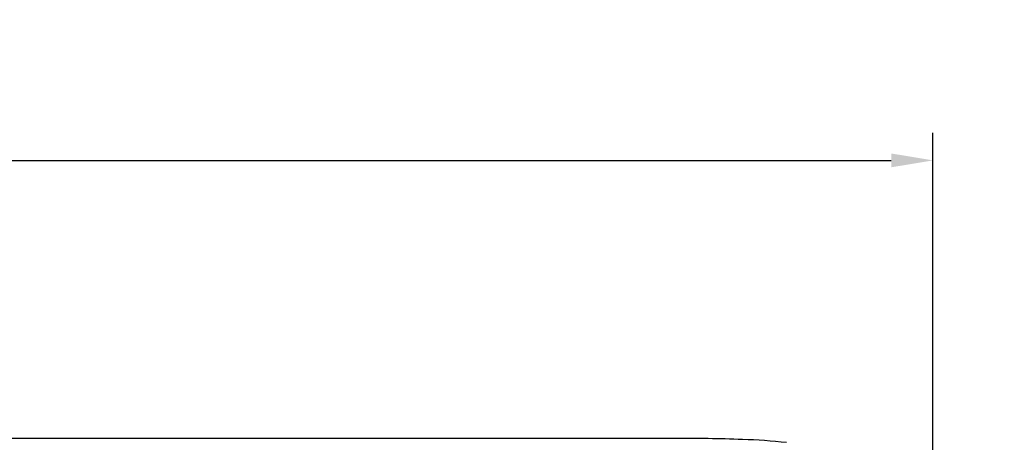
# Model space of a CAD drawing. Units: millimetres. Extents: x -1837065 to 1843183, y -36 to 3682741.
# Drawn here: x 2662 to 3373, y 4947 to 5252 of the extents above; entities that cross this region are included whole.
import ezdxf

# ---------------------------------------------------------------- set-up
doc = ezdxf.new("R2010")
doc.units = ezdxf.units.MM
doc.layers.add('MAKE2D$可见线$曲线', color=7, linetype='Continuous')
doc.layers.add('Make2D$可见线$正切线', color=7, linetype='Continuous', true_color=0x000000)
doc.styles.add('ISO-25', font='arial.ttf')
doc.styles.get("Standard").update_dxf_attribs({"font": 'arial.ttf'})
doc.dimstyles.new('ISO-25', dxfattribs={"dimtxt": 2.5, "dimasz": 2.5, "dimexe": 1.25, "dimexo": 0.625, "dimtad": 1, "dimtxsty": 'Standard', "dimcen": 2.5, "dimadec": 0, "dimazin": 0, "dimtfac": 1, "dimtmove": 0, "dimatfit": 3, "dimfxl": 1, "dimarcsym": 0})

# ---------------------------------------------------------------- blocks, each defined once
blk = doc.blocks.new('*D9')
at = {"layer": 'Defpoints', "color": 0, "transparency": 16777216}
for p in [(3321.03, 5150.45), (713.9, 4738.82), (3321.03, 4706.81)]:
    blk.add_point(p, dxfattribs=at)
at = {"layer": 'Make2D$可见线$正切线', "color": 0, "lineweight": -2, "transparency": 16777216}
for p, q in [((713.9, 4758.82), (713.9, 5170.45)), ((3321.03, 4726.81), (3321.03, 5170.45)), ((743.9, 5150.45), (3291.03, 5150.45))]:
    blk.add_line(p, q, dxfattribs=at)
at = {"layer": 'Make2D$可见线$正切线', "color": 0, "transparency": 16777216}
for points in [[(743.9, 5155.45), (743.9, 5145.45), (713.9, 5150.45)], [(3291.03, 5155.45), (3291.03, 5145.45), (3321.03, 5150.45)]]:
    blk.add_solid(points, dxfattribs=at)
at = {"layer": 'Make2D$可见线$正切线', "color": 0, "transparency": 16777216, "insert": (2017.46, 5181.33), "char_height": 36, "attachment_point": 5, "style": 'ISO-25'}
blk.add_mtext('2607', dxfattribs=at)

msp = doc.modelspace()

# ---------------------------------------------------------------- linework, layer by layer
at = {"layer": 'MAKE2D$可见线$曲线', "color": 7}
for p, q in [((2497.77, 4949.75), (2681.83, 4949.75)), ((2681.83, 4949.75), (2797.85, 4949.75)), ((2797.85, 4949.75), (2881.48, 4949.75)), ((2881.48, 4949.75), (2958.37, 4949.75)), ((2958.37, 4949.75), (3001.08, 4949.75)), ((3001.08, 4949.75), (3036.4, 4949.75)), ((3036.4, 4949.75), (3075.77, 4949.75)), ((3075.77, 4949.75), (3105.22, 4949.75)), ((3105.22, 4949.75), (3134.2, 4949.75)), ((3134.2, 4949.75), (3158.71, 4949.64))]:
    msp.add_line(p, q, dxfattribs=at)
msp.add_arc((3059.34, 1842616.81), 1840124.04, 270.0005431, 270.00054326, dxfattribs=at)
at = {"layer": 'MAKE2D$可见线$曲线', "color": 7, "extrusion": (0, 0, -1)}
for centre, radius, start, end in [((-3145.01, 3931.66), 1018.08, 90.77114, 92.17557), ((-3170.18, 4536.7), 412.52, 91.87167, 96.2983)]:
    msp.add_arc(centre, radius, start, end, dxfattribs=at)

# ---------------------------------------------------------------- dimensions: what is measured, and where the dimension line sits
at = {"layer": 'Make2D$可见线$正切线', "color": 3, "true_color": 0x00ff00}
dim = msp.add_linear_dim(base=(3321.03, 5150.45), p1=(713.9, 4738.82), p2=(3321.03, 4706.81), dimstyle='ISO-25', override={"dimscale": 20, "dimtxt": 1.8, "dimasz": 1.5, "dimexe": 1, "dimexo": 1, "dimdec": 0, "dimzin": 1, "dimtxsty": 'ISO-25', "dimfxl": 20, "dimtzin": 1}, dxfattribs=at)
dim.commit()
dim.dimension.update_dxf_attribs({"geometry": '*D9', "text_midpoint": (2017.46, 5181.33)})

doc.saveas('drawing.dxf')
